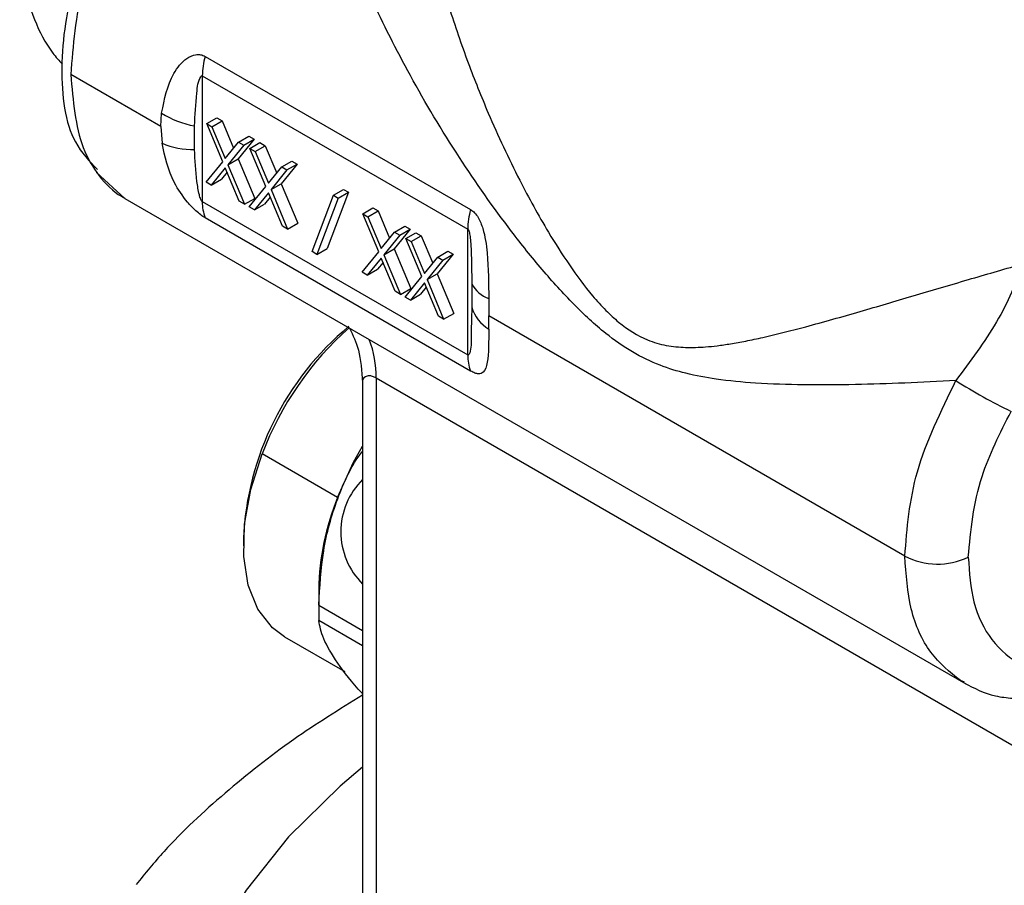
# Model space of a CAD drawing. Extents: x 1.1 to 30.4, y 4.3 to 20.4.
# Drawn here: x 28.7 to 28.8, y 18.7 to 18.8 of the extents above; entities that cross this region are included whole.
import ezdxf

# ---------------------------------------------------------------- set-up
doc = ezdxf.new("R2010")
doc.units = 0
doc.header["$MEASUREMENT"] = 0
doc.layers.get('0').update_dxf_attribs({"linetype": 'CONTINUOUS'})

msp = doc.modelspace()

# ---------------------------------------------------------------- linework, layer by layer
at = {"color": 7, "linetype": 'Continuous'}
for p, q in [((28.73813199210188, 18.77498102553432), (28.76837034464594, 18.75752479617692)), ((28.73308651875581, 18.766978217125), (28.72280579370925, 18.77291315336571)), ((28.73780281651477, 18.7727581549596), (28.76804116905883, 18.7553019256022)), ((28.73780281651477, 18.7727581549596), (28.73780281651477, 18.75843146210872)), ((28.73308651875581, 18.766978217125), (28.73317123523975, 18.76852396162787)), ((28.7383036224829, 18.76731793903604), (28.73946357455177, 18.76798756511201)), ((28.73890427875253, 18.76697118755239), (28.74006423082141, 18.76764081362836)), ((28.73946357455177, 18.76798756511201), (28.74006423082141, 18.76764081362836)), ((28.74006423082141, 18.76764081362836), (28.74137390013636, 18.76452191554631)), ((28.73308651875581, 18.766978217125), (28.73321410248105, 18.76507894944629)), ((28.73691776700055, 18.76438162503728), (28.73691039407924, 18.76706496772911)), ((28.7383036224829, 18.76731793903604), (28.73890427875253, 18.76697118755239)), ((28.74012301845631, 18.76298603032884), (28.7383036224829, 18.76731793903604)), ((28.73890427875253, 18.76697118755239), (28.74042276568565, 18.76335500297112)), ((28.74042276568565, 18.76335500297112), (28.74194125261876, 18.76521797985749)), ((28.74370186095727, 18.76554085444981), (28.74188362679482, 18.76330890492116)), ((28.74194125261876, 18.76521797985749), (28.74310120468763, 18.76588760593346)), ((28.74194125261876, 18.76521797985749), (28.7425419088884, 18.76487122837384)), ((28.7425419088884, 18.76487122837384), (28.74370186095727, 18.76554085444981)), ((28.74310120468763, 18.76588760593346), (28.74370186095727, 18.76554085444981)), ((28.74321111200506, 18.7644849056377), (28.74437106407393, 18.76515453171367)), ((28.74437106407393, 18.76515453171367), (28.74497172034357, 18.76480778023002)), ((28.7425419088884, 18.76487122837384), (28.74072367472595, 18.76263927884519)), ((28.74321111200506, 18.7644849056377), (28.7438117682747, 18.76413815415405)), ((28.74503050797847, 18.76015299693051), (28.74321111200506, 18.7644849056377)), ((28.7438117682747, 18.76413815415405), (28.74497172034357, 18.76480778023002)), ((28.7438117682747, 18.76413815415405), (28.74533025520781, 18.76052196957279)), ((28.74497172034357, 18.76480778023002), (28.74628138965853, 18.76168888214798)), ((28.73822926658104, 18.76066351460565), (28.74012301845631, 18.76298603032884)), ((28.74072367472595, 18.76263927884519), (28.74188362679482, 18.76330890492116)), ((28.74188362679482, 18.76330890492116), (28.74377621685912, 18.7588005805225)), ((28.74684874214093, 18.76238494645916), (28.7480086942098, 18.76305457253513)), ((28.7480086942098, 18.76305457253513), (28.74860935047944, 18.76270782105147)), ((28.74042276568565, 18.76227097690211), (28.73882992285068, 18.760316763122)), ((28.74063158489471, 18.76177368499938), (28.73998987491956, 18.76098638919796)), ((28.74201560852061, 18.75847770593018), (28.74042276568565, 18.76227097690211)), ((28.74072367472595, 18.76263927884519), (28.74261626479025, 18.75813095444653)), ((28.74533025520781, 18.76052196957279), (28.74684874214093, 18.76238494645916)), ((28.74744939841057, 18.76203819497551), (28.74563116424811, 18.75980624544686)), ((28.74860935047944, 18.76270782105147), (28.74679111631699, 18.76047587152283)), ((28.74684874214093, 18.76238494645916), (28.74744939841057, 18.76203819497551)), ((28.74744939841057, 18.76203819497551), (28.74860935047944, 18.76270782105147)), ((28.72573005251438, 18.76174268687367), (28.72898137039687, 18.75880528044394)), ((28.73882992285068, 18.760316763122), (28.73822926658104, 18.76066351460565)), ((28.73882992285068, 18.760316763122), (28.73998987491956, 18.76098638919796)), ((28.74313675610321, 18.75783048120731), (28.74503050797847, 18.76015299693051)), ((28.74563116424811, 18.75980624544686), (28.74679111631699, 18.76047587152283)), ((28.74563116424811, 18.75980624544686), (28.74752375431242, 18.75529792104819)), ((28.74679111631699, 18.76047587152283), (28.74868370638129, 18.75596754712416)), ((28.75444628877475, 18.75950995519942), (28.75202042747686, 18.75309680107592)), ((28.75273796192972, 18.75915689914333), (28.75389791399859, 18.75982652521931)), ((28.75328633670587, 18.75884032912345), (28.75444628877475, 18.75950995519942)), ((28.75389791399859, 18.75982652521931), (28.75444628877475, 18.75950995519942)), ((28.72898018982564, 18.75880583396015), (28.82477223492106, 18.70350626341101)), ((28.73780281651477, 18.75843146210872), (28.76804116905883, 18.74097523275132)), ((28.74261626479025, 18.75813095444653), (28.74201560852061, 18.75847770593018)), ((28.74261626479025, 18.75813095444653), (28.74377621685912, 18.7588005805225)), ((28.74533025520781, 18.75943794350377), (28.74373741237285, 18.75748372972366)), ((28.74553907441688, 18.75894065160105), (28.74489736444172, 18.75815335579963)), ((28.74692309804277, 18.75564467253184), (28.74533025520781, 18.75943794350377)), ((28.75031210063183, 18.75274374501983), (28.75273796192972, 18.75915689914333)), ((28.75328633670587, 18.75884032912345), (28.75086047540798, 18.75242717499995)), ((28.75273796192972, 18.75915689914333), (28.75328633670587, 18.75884032912345)), ((28.74373741237285, 18.75748372972366), (28.74313675610321, 18.75783048120731)), ((28.74373741237285, 18.75748372972366), (28.74489736444172, 18.75815335579963)), ((28.75607468302528, 18.75705892415419), (28.75723463509416, 18.75772855023016)), ((28.75667533929492, 18.75671217267054), (28.7578352913638, 18.75738179874651)), ((28.75723463509416, 18.75772855023016), (28.7578352913638, 18.75738179874651)), ((28.7578352913638, 18.75738179874651), (28.75914496067875, 18.75426290066446)), ((28.76837034464594, 18.73913242021971), (28.73813199210188, 18.75658864957711)), ((28.75607468302528, 18.75705892415419), (28.75667533929492, 18.75671217267054)), ((28.7578940789987, 18.75272701544699), (28.75607468302528, 18.75705892415419)), ((28.75667533929492, 18.75671217267054), (28.75819382622803, 18.75309598808927)), ((28.74752375431242, 18.75529792104819), (28.74692309804277, 18.75564467253184)), ((28.74752375431242, 18.75529792104819), (28.74868370638129, 18.75596754712416)), ((28.76147292149966, 18.75528183956796), (28.75965468733721, 18.75304989003931)), ((28.75971231316115, 18.75495896497564), (28.76087226523002, 18.75562859105161)), ((28.76031296943079, 18.75461221349199), (28.76147292149966, 18.75528183956796)), ((28.76087226523002, 18.75562859105161), (28.76147292149966, 18.75528183956796)), ((28.76804116905883, 18.74097523275132), (28.76804116905883, 18.7553019256022)), ((28.75819382622803, 18.75309598808927), (28.75971231316115, 18.75495896497564)), ((28.76031296943079, 18.75461221349199), (28.75849473526834, 18.75238026396334)), ((28.75971231316115, 18.75495896497564), (28.76031296943079, 18.75461221349199)), ((28.76098217254745, 18.75422589075585), (28.76214212461632, 18.75489551683182)), ((28.76098217254745, 18.75422589075585), (28.76158282881709, 18.7538791392722)), ((28.76280156852086, 18.74989398204866), (28.76098217254745, 18.75422589075585)), ((28.76158282881709, 18.7538791392722), (28.76274278088596, 18.75454876534817)), ((28.76214212461632, 18.75489551683182), (28.76274278088596, 18.75454876534817)), ((28.76274278088596, 18.75454876534817), (28.76405245020092, 18.75142986726613)), ((28.75086047540798, 18.75242717499995), (28.75202042747686, 18.75309680107592)), ((28.75849473526834, 18.75238026396334), (28.75965468733721, 18.75304989003931)), ((28.75965468733721, 18.75304989003931), (28.76154727740152, 18.74854156564065)), ((28.76158282881709, 18.7538791392722), (28.7631013157502, 18.75026295469094)), ((28.76461980268331, 18.75212593157731), (28.76577975475219, 18.75279555765328)), ((28.76577975475219, 18.75279555765328), (28.76638041102183, 18.75244880616962)), ((28.75086047540798, 18.75242717499995), (28.75031210063183, 18.75274374501983)), ((28.75600032712343, 18.7504044997238), (28.7578940789987, 18.75272701544699)), ((28.75819382622803, 18.75201196202026), (28.75660098339307, 18.75005774824015)), ((28.759786669063, 18.74821869104833), (28.75819382622803, 18.75201196202026)), ((28.75849473526834, 18.75238026396334), (28.76038732533264, 18.74787193956468)), ((28.7631013157502, 18.75026295469094), (28.76461980268331, 18.75212593157731)), ((28.76522045895295, 18.75177918009366), (28.76340222479051, 18.74954723056501)), ((28.76638041102183, 18.75244880616962), (28.76456217685938, 18.75021685664098)), ((28.76461980268331, 18.75212593157731), (28.76522045895295, 18.75177918009366)), ((28.76522045895295, 18.75177918009366), (28.76638041102183, 18.75244880616962)), ((28.75660098339307, 18.75005774824015), (28.75776093546195, 18.75072737431612)), ((28.7584026454371, 18.75151467011754), (28.75776093546195, 18.75072737431612)), ((28.75660098339307, 18.75005774824015), (28.75600032712343, 18.7504044997238)), ((28.7609078166456, 18.74757146632546), (28.76280156852086, 18.74989398204866)), ((28.76340222479051, 18.74954723056501), (28.76456217685938, 18.75021685664098)), ((28.76340222479051, 18.74954723056501), (28.7652948148548, 18.74503890616634)), ((28.76456217685938, 18.75021685664098), (28.76645476692368, 18.74570853224231)), ((28.76038732533264, 18.74787193956468), (28.76154727740152, 18.74854156564065)), ((28.7631013157502, 18.74917892862192), (28.76150847291524, 18.74722471484181)), ((28.76331013495927, 18.7486816367192), (28.76266842498411, 18.74789434091778)), ((28.76469415858516, 18.74538565764999), (28.7631013157502, 18.74917892862192)), ((28.76849843874025, 18.74910481063268), (28.76849967474333, 18.74641792517337)), ((28.76038732533264, 18.74787193956468), (28.759786669063, 18.74821869104833)), ((28.76150847291524, 18.74722471484181), (28.7609078166456, 18.74757146632546)), ((28.76150847291524, 18.74722471484181), (28.76266842498411, 18.74789434091778)), ((28.77043251484241, 18.74738592457489), (28.7704375626803, 18.74541591843382)), ((28.7652948148548, 18.74503890616634), (28.76469415858516, 18.74538565764999)), ((28.7652948148548, 18.74503890616634), (28.76645476692368, 18.74570853224231)), ((28.77043441400795, 18.74391726202659), (28.7704375626803, 18.74541591843382)), ((28.81783675393062, 18.71805294776222), (28.7704375626803, 18.74541591843382)), ((28.8345397712155, 18.69391526421495), (28.75760435577552, 18.73832913417264)), ((28.75760435577552, 18.73832913417264), (28.75760435577552, 18.66848386447158)), ((28.7560668585639, 18.73785152922622), (28.7560668585639, 18.67062666791468)), ((28.75321064619538, 18.72474666478345), (28.74462700088574, 18.72970189774569)), ((28.74248242416685, 18.72002506937931), (28.74248242416698, 18.71922151808812)), ((28.75106606947661, 18.71426628512927), (28.75106606947661, 18.71158778082538)), ((28.75108193490929, 18.71247735672053), (28.7560668585639, 18.70959962154904)), ((28.7560668585639, 18.70783878759738), (28.75108193490929, 18.71071652276887)), ((28.74717178493645, 18.70885692109467), (28.75402687963588, 18.7048995591595)), ((28.82461961088956, 18.7037056320777), (28.82416071874919, 18.70387125729561))]:
    msp.add_line(p, q, dxfattribs=at)
at = {"color": 7, "linetype": 'Continuous', "flags": 128}
for points in [[(28.75321064619538, 18.72474666478345), (28.75503845369304, 18.72874729258831), (28.7560668585639, 18.73057482308145)], [(28.74717178493659, 18.7088569210949), (28.74579028720922, 18.70987834429485), (28.74413321710703, 18.71199893401355), (28.74302786100139, 18.71475220388094), (28.74251669710756, 18.71803234728008), (28.74261936916731, 18.72171331013966), (28.74333193155097, 18.72565363512129), (28.74462700088574, 18.72970189774569)], [(28.7560668585639, 18.69400185949477), (28.75352416099559, 18.6918668390082), (28.74763592742459, 18.68609241774822), (28.74278985830248, 18.68000373132187), (28.73903568085624, 18.6736632578912), (28.73641191802667, 18.66713605929364), (28.73494549317093, 18.6604891134195), (28.73465145379242, 18.65379062692821), (28.73553281713307, 18.64710933535568), (28.73758053921233, 18.64051379779467), (28.74077360763066, 18.63407169338574), (28.74507925718516, 18.62784912683768), (28.75045330608494, 18.62190995010377), (28.75684060931603, 18.61631510717428), (28.76379273041123, 18.61136789890854)]]:
    msp.add_lwpolyline(points, dxfattribs=at)
at = {"color": 7, "linetype": 'Continuous'}
for centre, radius, start, end in [((28.74608888658082, 18.77266691397527), 0.008286572394950344, 163.7839316918377, 179.369120462809), ((28.73853857863926, 18.77675865233857), 0.009829471311782943, 236.9038280136857, 260.4654017946416), ((28.73664732128445, 18.77312942709358), 0.008751981587126902, 246.9036184864189, 271.770783571571), ((28.7426148404346, 18.75834021218774), 0.004812889023558145, 178.9136361541371, 201.3418489822709), ((28.77632723912485, 18.75521068461786), 0.008286572394914937, 163.7839316916915, 179.3691204627326), ((28.77156592638849, 18.7506087757839), 0.003416341851777873, 206.1183510833752, 250.6242586194178), ((28.77271712031049, 18.74768214640262), 0.004402851624630282, 196.6866246506371, 238.770933497735), ((28.77586110057855, 18.71853827588546), 0.03341177328263462, 129.7362896323339, 177.4495477785035), ((28.77884993480731, 18.71674195587518), 0.03659466217206399, 131.603710593386, 159.2587378221868), ((28.74621333060743, 18.73855687845566), 0.01139330162149615, 358.854620389716, 21.53682367509416), ((28.77285319297866, 18.74088398283034), 0.004812889023557955, 178.9136361542217, 201.3418489823651), ((28.85722657975499, 18.79094127234823), 0.0626490028888285, 237.5956285678057, 244.1790052597505), ((28.76193198801863, 18.72083024499286), 0.008354814976229644, 134.5881604647657, 225.4118395352351), ((28.78020468421082, 18.71376332517444), 0.02914295519238524, 157.8595656467647, 179.0111190429763), ((28.82155894704069, 18.72527642608303), 0.008126091348233984, 242.7383577971389, 295.529497717507), ((28.77549975130756, 18.7115969397447), 0.02443368354774373, 177.9350187174989, 182.0649812824936)]:
    msp.add_arc(centre, radius, start, end, dxfattribs=at)
for points, knots in [([(28.74247426824196, 18.81105670328389), (28.73972022225982, 18.80892788741548), (28.73421558485986, 18.80467292597953), (28.72738030059254, 18.7947656988159), (28.72283091742377, 18.78390759322978), (28.72135339990579, 18.77350689530222), (28.72240188915862, 18.76565798283609), (28.72494601608265, 18.7630325992769), (28.72587088144064, 18.76207819472954)], [0, 0, 0, 0, 0.1796642586523077, 0.3591031536967784, 0.5386735020901366, 0.7181727541485355, 0.8975474634675733, 0.9999999999999999, 0.9999999999999999, 0.9999999999999999, 0.9999999999999999]), ([(28.74278122428185, 18.81091069248032), (28.74123299151594, 18.80971893719921), (28.73840441903042, 18.80754163784742), (28.73464183426854, 18.80337715346953), (28.73139093537532, 18.79898758857449), (28.72845213736833, 18.79403899320184), (28.72596695180604, 18.78859014238451), (28.72348682398754, 18.78126680019962), (28.72307584435886, 18.77622564596118), (28.72280579370925, 18.77291315336571)], [0, 0, 0, 0, 0.1458929316384976, 0.2665417896779928, 0.3768919685445946, 0.5006593849253452, 0.6305469353455124, 0.7572360449294154, 1, 1, 1, 1]), ([(28.82365353146851, 18.73804753421341), (28.821701388759, 18.73794781538702), (28.81780003466462, 18.73774852747137), (28.81202782510324, 18.73757135095881), (28.80635731542295, 18.73752952895737), (28.80109564373242, 18.73769893050514), (28.79665301323656, 18.73811305427546), (28.79304727693693, 18.73877694249386), (28.78986629560568, 18.73973547242659), (28.78679205039548, 18.74120611451552), (28.78346866260487, 18.74354042975321), (28.78001729075466, 18.74675392887447), (28.77644960426384, 18.75070825001232), (28.77199865449618, 18.7562729719037), (28.76682917087709, 18.76364581400264), (28.76147751299782, 18.77258146309851), (28.75760994282091, 18.7802580041821), (28.7550371707076, 18.78625285090967), (28.75337540941587, 18.7906830811275), (28.75176122016949, 18.79576264873102), (28.75040782766702, 18.80130174491206), (28.75010246985432, 18.80500697052947), (28.74995733772783, 18.80676801036742)], [0, 0, 0, 0, 0.04994854566099714, 0.09982208891440485, 0.153928962065408, 0.2058651121488442, 0.2492700531435094, 0.2831169264299262, 0.3120107685393476, 0.3433938197553343, 0.3747614671812224, 0.4143542613321766, 0.4565071278023417, 0.500078181663708, 0.5811700024444532, 0.6681784348239818, 0.749873248295507, 0.7939716337442334, 0.8356871355697292, 0.875057712691637, 0.9406167483132214, 1, 1, 1, 1]), ([(28.76150555719131, 18.80529809640036), (28.76151456610035, 18.80441891334914), (28.76153884619207, 18.80204940944828), (28.76200133474302, 18.79780262380206), (28.76282842866853, 18.79256719472702), (28.76411359646394, 18.78677759977402), (28.76585042696007, 18.78060910673258), (28.76796344077659, 18.77443859398394), (28.77060467303662, 18.76782604785485), (28.77362799688754, 18.76135267846913), (28.77679164130256, 18.75558707418566), (28.77958851831727, 18.75118296024031), (28.78179840515833, 18.74819833967614), (28.78371612483452, 18.74607020954104), (28.78575048492615, 18.74417400266724), (28.78810708156719, 18.74271575510366), (28.79068502740915, 18.74199220855435), (28.7928949898214, 18.74178082523232), (28.79481794660474, 18.74184741974639), (28.79652122130379, 18.74202593430709), (28.79804113666287, 18.74224899629433), (28.79977227143585, 18.74256258305076), (28.80260637397118, 18.74316503818774), (28.80688657766117, 18.74424893095914), (28.81255872183305, 18.74586203871378), (28.81873866638596, 18.74768328708348), (28.82481135946188, 18.74948735731286), (28.82900779204683, 18.75069646085434), (28.83099216833256, 18.75126821229944)], [0, 0, 0, 0, 0.02555314924211897, 0.06886880578995402, 0.1152595687149358, 0.1648470920423417, 0.2193432070586104, 0.2737571092089404, 0.3228820830964017, 0.389425527268392, 0.4424372830822493, 0.4772347970802164, 0.5122621188602091, 0.5306170289878491, 0.547133176375443, 0.5822005492410197, 0.6048030253920754, 0.6279949844204346, 0.6524208399264257, 0.6665531951819053, 0.6828297347899983, 0.7012577989804175, 0.7218424181670396, 0.7725982232031682, 0.8341549571657326, 0.8911657685910647, 0.9485353181515449, 1, 1, 1, 1]), ([(28.71699762445276, 18.78766949334991), (28.71707582405617, 18.78621466901648), (28.71723208986727, 18.78330750204217), (28.71858673804125, 18.77914474637274), (28.72013761660545, 18.77599827073201), (28.72148563576388, 18.77450119469966), (28.72185961419765, 18.77408586369615)], [0, 0, 0, 0, 0.2956837378778102, 0.5908630876234715, 0.8864939116551125, 1, 1, 1, 1]), ([(28.73317123523975, 18.76852396162787), (28.73348531273478, 18.77009245151251), (28.73395658927855, 18.77244598687708), (28.73568772655445, 18.7746262713923), (28.73685928819859, 18.77519361404559), (28.73760004868182, 18.77522006594262), (28.73795788208076, 18.77505926567974), (28.73813199210188, 18.77498102553432)], [0, 0, 0, 0, 0.498755479284384, 0.7483877774827149, 0.8737356796718474, 0.9385639139763899, 1, 1, 1, 1]), ([(28.72280579370925, 18.77291315336571), (28.72307298557327, 18.76993666252136), (28.72347961813414, 18.76540681615485), (28.72598061092631, 18.76124642750217), (28.72772237577988, 18.7594834846352), (28.72885943398641, 18.75889803575773), (28.72899328428348, 18.7588291188758)], [0, 0, 0, 0, 0.4698536031808905, 0.7150583517499421, 0.9664577204174413, 1, 1, 1, 1]), ([(28.73691039407924, 18.76706496772911), (28.73698641541876, 18.76829594720493), (28.73710352362103, 18.77019222783287), (28.73731975284291, 18.77224958180524), (28.73769032547688, 18.77275253237495), (28.73775130743643, 18.77277227969762), (28.73778149459827, 18.77276860909144), (28.73779582576186, 18.7727615825245), (28.73780281651477, 18.7727581549596)], [0, 0, 0, 0, 0.6202239259392169, 0.9554331642792083, 0.9823877165539971, 0.9919199621424266, 0.9960585511567961, 1, 1, 1, 1]), ([(28.73813199210188, 18.75658864957711), (28.73796415875539, 18.75669467381655), (28.73761978225392, 18.7569122244846), (28.73690630420909, 18.75751301650275), (28.73576564858773, 18.75872304840329), (28.73405710248281, 18.76129778652056), (28.7335510065257, 18.763567811747), (28.73321410248105, 18.76507894944629)], [0, 0, 0, 0, 0.06155971012045052, 0.1263140969680421, 0.2514519609915987, 0.5016975369688932, 1, 1, 1, 1]), ([(28.73780281651477, 18.75843146210872), (28.73779603244358, 18.75843586820481), (28.73778214912948, 18.75844488509368), (28.73775295678287, 18.75847279319285), (28.73769425149996, 18.75855085635865), (28.73757406723767, 18.75881004818097), (28.7373654483381, 18.75955855068758), (28.73705612056554, 18.76146936773455), (28.73697538658341, 18.76316876831779), (28.73691776700055, 18.76438162503728)], [0, 0, 0, 0, 0.004000562277826821, 0.008186981104302849, 0.01775746964440303, 0.04452155546904114, 0.1289616265551009, 0.3783427200263282, 1, 1, 1, 1]), ([(28.76837034464594, 18.75752479617692), (28.76852811725418, 18.7574129639969), (28.76885185017127, 18.75718349604126), (28.76936252666677, 18.75646562918066), (28.76996358264263, 18.75494409303537), (28.77041219028882, 18.75164200792788), (28.77042439215641, 18.7490868637125), (28.77043251484241, 18.74738592457489)], [0, 0, 0, 0, 0.06155971012764794, 0.1263140969687357, 0.251451960992172, 0.501697536969679, 0.9999999999999999, 0.9999999999999999, 0.9999999999999999, 0.9999999999999999]), ([(28.76804116905883, 18.7553019256022), (28.76804788328822, 18.75529747918729), (28.76806162367402, 18.75528837978768), (28.76808925239573, 18.75525956902709), (28.76814177668862, 18.7551779376517), (28.76823601409327, 18.75490376702729), (28.76836294499348, 18.7541081070424), (28.76848012654824, 18.75208636634498), (28.76849081233131, 18.75034652779716), (28.76849843874025, 18.74910481063268)], [0, 0, 0, 0, 0.004000562275407457, 0.008186981100114761, 0.01775746963850134, 0.04452155546477801, 0.1289616265523942, 0.3783427200244036, 1, 1, 1, 1]), ([(28.83099216801997, 18.75126821313012), (28.83069539006907, 18.75020795746347), (28.83008930410242, 18.74804268177948), (28.82773044136554, 18.74352752938912), (28.8252920184921, 18.74024991044364), (28.82365353167117, 18.73804752975542)], [0, 0, 0, 0, 0.239407915528765, 0.4889237137338099, 1, 1, 1, 1]), ([(28.76849967474333, 18.74641792517337), (28.76846943919695, 18.74521337727334), (28.76842286240018, 18.74335781355916), (28.76843114604478, 18.74143006810566), (28.7681451614939, 18.74097594919702), (28.76809078412108, 18.7409600146211), (28.76806226463572, 18.74096464795641), (28.76804808560245, 18.74097176234631), (28.76804116905883, 18.74097523275132)], [0, 0, 0, 0, 0.6202239259403517, 0.9554331642812699, 0.982387716557205, 0.991919962144781, 0.9960585511581919, 1, 1, 1, 1]), ([(28.75458433482177, 18.74402487567542), (28.7549596178955, 18.74323585601258), (28.75577677617801, 18.74151780902967), (28.75596504874223, 18.73913668291859), (28.7560668564096, 18.7378490981018)], [0, 0, 0, 0, 0.4592538333854636, 1, 1, 1, 1]), ([(28.77043441400795, 18.74391726202659), (28.77043060744652, 18.74252788773934), (28.77042489566156, 18.74044311718922), (28.7699949521041, 18.73901399581867), (28.76939254471262, 18.73877521892175), (28.76886929202771, 18.73887433160391), (28.76853365475734, 18.73904794541909), (28.76837034464594, 18.73913242021971)], [0, 0, 0, 0, 0.4987554792845453, 0.748387777482491, 0.8737356796713978, 0.9385639139700579, 1, 1, 1, 1]), ([(28.75760435577552, 18.73832913417264), (28.75746032928809, 18.73840264945747), (28.75715733204545, 18.73855730801363), (28.75670036279514, 18.73863246182875), (28.75621997469415, 18.73846042076769), (28.75597638643949, 18.7380751929604), (28.75607139538833, 18.73785588576473), (28.75607365246396, 18.73785067580365)], [0, 0, 0, 0, 0.1179243450159146, 0.2480845851299777, 0.4951612975882801, 0.9880068231123993, 1, 1, 1, 1]), ([(28.81783675393062, 18.71805294776222), (28.81809167030173, 18.72123005583773), (28.81861357376031, 18.72773471336782), (28.82194784030994, 18.73455732886751), (28.82365353146851, 18.73804753421341)], [0, 0, 0, 0, 0.4884358724212333, 1, 1, 1, 1]), ([(28.82506109510853, 18.71794373765989), (28.82534339016258, 18.72099286933403), (28.82584815434124, 18.7264449395105), (28.82868764546769, 18.73206862021445), (28.8299391191894, 18.73454719412325)], [0, 0, 0, 0, 0.5592612669023819, 1, 1, 1, 1]), ([(28.7510819349093, 18.71247735672053), (28.75119067718406, 18.71454864718715), (28.75140859990221, 18.71869957422572), (28.7530799926038, 18.72465687618351), (28.75481338268025, 18.72844502868614), (28.75603712357793, 18.72996291503892), (28.7560668585639, 18.72999979729846)], [0, 0, 0, 0, 0.3296773166513264, 0.6606830426483723, 0.9917551297140496, 1, 1, 1, 1]), ([(28.82416071874919, 18.70387125729561), (28.82296468036139, 18.70485517851379), (28.82050717373213, 18.70687684683228), (28.81828331055097, 18.71179091262148), (28.81798448341171, 18.71598134662647), (28.81783675393062, 18.71805294776222)], [0, 0, 0, 0, 0.3240545596342534, 0.6658366793750028, 0.9999999999999999, 0.9999999999999999, 0.9999999999999999, 0.9999999999999999]), ([(28.82506109510853, 18.71794373765989), (28.82518796255745, 18.71617397679992), (28.82544908305273, 18.71253142832723), (28.82759104749288, 18.70825721430305), (28.8311823105373, 18.70522494202455), (28.83617868208598, 18.70405168556638), (28.84020278771066, 18.7052305040139), (28.84215149330464, 18.7058013563516)], [0, 0, 0, 0, 0.1787255815793655, 0.3678556854400742, 0.5626377348741246, 0.7882037967834827, 1, 1, 1, 1]), ([(28.7560668585639, 18.70236918417466), (28.75604635116029, 18.70239101212458), (28.75482978265706, 18.70368591989881), (28.75310066319036, 18.70596056729926), (28.75141270472571, 18.70879610980323), (28.75119265245612, 18.71007370893913), (28.7510819349093, 18.71071652276887)], [0, 0, 0, 0, 0.005684436601218169, 0.3372199943173699, 0.6665275188829858, 1, 1, 1, 1]), ([(28.82457907369651, 18.70361818551932), (28.82572557631379, 18.70302240342324), (28.82742625376077, 18.70213864340486), (28.82945123163008, 18.70193233176132), (28.83011108148454, 18.70186510401034)], [0, 0, 0, 0, 0.6741446588320195, 1, 1, 1, 1]), ([(28.7560668585639, 18.70223675093738), (28.75340312916398, 18.70058174217207), (28.74782086582083, 18.69711341135605), (28.74030890242352, 18.69112442061578), (28.73430051955511, 18.68559805100843), (28.73128835202068, 18.68191168397213), (28.73024873216311, 18.68063937081908)], [0, 0, 0, 0, 0.2658830610272251, 0.5571997160018719, 0.8471718578312956, 1, 1, 1, 1])]:
    msp.add_open_spline(points, degree=3, knots=knots, dxfattribs=at)

doc.saveas('drawing.dxf')
